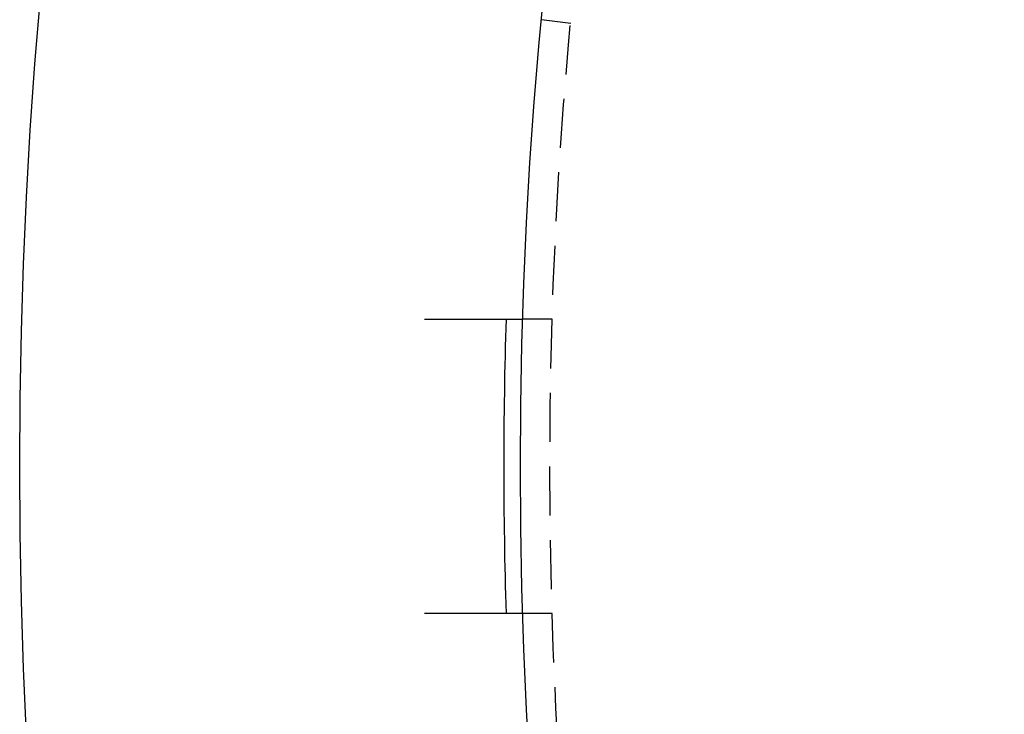
# Model space of a CAD drawing. Extents: x -131 to 1467, y -666 to 130.
# Drawn here: x -131 to -81, y -413 to -377 of the extents above; entities that cross this region are included whole.
import ezdxf

# ---------------------------------------------------------------- set-up
doc = ezdxf.new("R2010")
doc.units = 0
doc.header["$LTSCALE"] = 10
doc.linetypes.add('VERDECKT', pattern=[0.375, 0.25, -0.125])
doc.layers.get('0').update_dxf_attribs({"linetype": 'CONTINUOUS'})
doc.layers.add('STEMPEL', color=3, linetype='CONTINUOUS')

# ---------------------------------------------------------------- blocks, each defined once
blk = doc.blocks.new('A$C0388AB67')
at = {"color": 1, "linetype": 'VERDECKT'}
for p, q in [((-103.4347, 22.56418), (-104.9236, 22.75228)), ((-104.38262, 7.49753), (-105.88335, 7.49753)), ((-104.38262, -7.49753), (-105.88335, -7.49753))]:
    blk.add_line(p, q, dxfattribs=at)
at = {"color": 3}
for points in [[(-110.886, 7.49753, 0), (-110.873, 7.49753, 0), (-110.86, 7.49753, 0), (-110.847, 7.49753, 0), (-110.834, 7.49753, 0), (-110.821, 7.49753, 0), (-110.808, 7.49753, 0), (-110.795, 7.49753, 0), (-110.782, 7.49753, 0), (-110.769, 7.49753, 0), (-110.755, 7.49753, 0), (-110.742, 7.49753, 0), (-110.729, 7.49753, 0), (-110.716, 7.49753, 0), (-110.702, 7.49753, 0), (-110.689, 7.49753, 0), (-110.676, 7.49753, 0), (-110.662, 7.49753, 0), (-110.649, 7.49753, 0), (-110.636, 7.49753, 0), (-110.622, 7.49753, 0), (-110.609, 7.49753, 0), (-110.595, 7.49753, 0), (-110.582, 7.49753, 0), (-110.568, 7.49753, 0), (-110.555, 7.49753, 0), (-110.541, 7.49753, 0), (-110.528, 7.49753, 0), (-110.514, 7.49753, 0), (-110.501, 7.49753, 0), (-110.487, 7.49753, 0), (-110.473, 7.49753, 0), (-110.46, 7.49753, 0), (-110.446, 7.49753, 0), (-110.432, 7.49753, 0), (-110.419, 7.49753, 0), (-110.405, 7.49753, 0), (-110.391, 7.49753, 0), (-110.378, 7.49753, 0), (-110.364, 7.49753, 0), (-110.35, 7.49753, 0), (-110.336, 7.49753, 0), (-110.323, 7.49753, 0), (-110.309, 7.49753, 0), (-110.295, 7.49753, 0), (-110.281, 7.49753, 0), (-110.268, 7.49753, 0), (-110.254, 7.49753, 0), (-110.24, 7.49753, 0), (-110.226, 7.49753, 0), (-110.212, 7.49753, 0), (-110.199, 7.49753, 0), (-110.185, 7.49753, 0), (-110.171, 7.49753, 0), (-110.157, 7.49753, 0), (-110.143, 7.49753, 0), (-110.129, 7.49753, 0), (-110.116, 7.49753, 0), (-110.102, 7.49753, 0), (-110.088, 7.49753, 0), (-110.074, 7.49753, 0), (-110.06, 7.49753, 0), (-110.046, 7.49753, 0), (-110.033, 7.49753, 0), (-110.019, 7.49753, 0), (-110.005, 7.49753, 0), (-109.991, 7.49753, 0), (-109.977, 7.49753, 0), (-109.963, 7.49753, 0), (-109.95, 7.49753, 0), (-109.936, 7.49753, 0), (-109.922, 7.49753, 0), (-109.908, 7.49753, 0), (-109.895, 7.49753, 0), (-109.881, 7.49753, 0), (-109.867, 7.49753, 0), (-109.853, 7.49753, 0), (-109.84, 7.49753, 0), (-109.826, 7.49753, 0), (-109.812, 7.49753, 0), (-109.798, 7.49753, 0), (-109.785, 7.49753, 0), (-109.771, 7.49753, 0), (-109.757, 7.49753, 0), (-109.744, 7.49753, 0), (-109.73, 7.49753, 0), (-109.716, 7.49753, 0), (-109.703, 7.49753, 0), (-109.689, 7.49753, 0), (-109.676, 7.49753, 0), (-109.662, 7.49753, 0), (-109.649, 7.49753, 0), (-109.635, 7.49753, 0), (-109.622, 7.49753, 0), (-109.608, 7.49753, 0), (-109.595, 7.49753, 0), (-109.581, 7.49753, 0), (-109.568, 7.49753, 0), (-109.554, 7.49753, 0), (-109.541, 7.49753, 0), (-109.528, 7.49753, 0), (-109.514, 7.49753, 0), (-109.501, 7.49753, 0), (-109.488, 7.49753, 0), (-109.474, 7.49753, 0), (-109.461, 7.49753, 0), (-109.448, 7.49753, 0), (-109.435, 7.49753, 0), (-109.422, 7.49753, 0), (-109.408, 7.49753, 0), (-109.395, 7.49753, 0), (-109.382, 7.49753, 0), (-109.369, 7.49753, 0), (-109.356, 7.49753, 0), (-109.343, 7.49753, 0), (-109.33, 7.49753, 0), (-109.317, 7.49753, 0), (-109.304, 7.49753, 0), (-109.291, 7.49753, 0), (-109.279, 7.49753, 0), (-109.266, 7.49753, 0), (-109.253, 7.49753, 0), (-109.24, 7.49753, 0), (-109.227, 7.49753, 0), (-109.215, 7.49753, 0), (-109.202, 7.49753, 0), (-109.189, 7.49753, 0), (-109.177, 7.49753, 0), (-109.164, 7.49753, 0), (-109.152, 7.49753, 0), (-109.139, 7.49753, 0), (-109.127, 7.49753, 0), (-109.115, 7.49753, 0), (-109.102, 7.49753, 0), (-109.09, 7.49753, 0), (-109.078, 7.49753, 0), (-109.065, 7.49753, 0), (-109.053, 7.49753, 0), (-109.041, 7.49753, 0), (-109.029, 7.49753, 0), (-109.017, 7.49753, 0), (-109.005, 7.49753, 0), (-108.993, 7.49753, 0), (-108.981, 7.49753, 0), (-108.969, 7.49753, 0), (-108.957, 7.49753, 0), (-108.945, 7.49753, 0), (-108.933, 7.49753, 0), (-108.921, 7.49753, 0), (-108.909, 7.49753, 0), (-108.897, 7.49753, 0), (-108.885, 7.49753, 0), (-108.873, 7.49753, 0), (-108.861, 7.49753, 0), (-108.849, 7.49753, 0), (-108.837, 7.49753, 0), (-108.825, 7.49753, 0), (-108.813, 7.49753, 0), (-108.801, 7.49753, 0), (-108.789, 7.49753, 0), (-108.777, 7.49753, 0), (-108.764, 7.49753, 0), (-108.752, 7.49753, 0), (-108.74, 7.49753, 0), (-108.728, 7.49753, 0), (-108.716, 7.49753, 0), (-108.704, 7.49753, 0), (-108.692, 7.49753, 0), (-108.679, 7.49753, 0), (-108.667, 7.49753, 0), (-108.655, 7.49753, 0), (-108.643, 7.49753, 0), (-108.631, 7.49753, 0), (-108.619, 7.49753, 0), (-108.607, 7.49753, 0), (-108.594, 7.49753, 0), (-108.582, 7.49753, 0), (-108.57, 7.49753, 0), (-108.558, 7.49753, 0), (-108.546, 7.49753, 0), (-108.534, 7.49753, 0), (-108.521, 7.49753, 0), (-108.509, 7.49753, 0), (-108.497, 7.49753, 0), (-108.485, 7.49753, 0), (-108.473, 7.49753, 0), (-108.461, 7.49753, 0), (-108.449, 7.49753, 0), (-108.437, 7.49753, 0), (-108.424, 7.49753, 0), (-108.412, 7.49753, 0), (-108.4, 7.49753, 0), (-108.388, 7.49753, 0), (-108.376, 7.49753, 0), (-108.364, 7.49753, 0), (-108.352, 7.49753, 0), (-108.34, 7.49753, 0), (-108.328, 7.49753, 0), (-108.316, 7.49753, 0), (-108.304, 7.49753, 0), (-108.292, 7.49753, 0), (-108.28, 7.49753, 0), (-108.268, 7.49753, 0), (-108.256, 7.49753, 0), (-108.244, 7.49753, 0), (-108.232, 7.49753, 0), (-108.22, 7.49753, 0), (-108.209, 7.49753, 0), (-108.197, 7.49753, 0), (-108.185, 7.49753, 0), (-108.173, 7.49753, 0), (-108.161, 7.49753, 0), (-108.15, 7.49753, 0), (-108.138, 7.49753, 0), (-108.126, 7.49753, 0), (-108.114, 7.49753, 0), (-108.103, 7.49753, 0), (-108.091, 7.49753, 0), (-108.079, 7.49753, 0), (-108.068, 7.49753, 0), (-108.056, 7.49753, 0), (-108.045, 7.49753, 0), (-108.033, 7.49753, 0), (-108.022, 7.49753, 0), (-108.01, 7.49753, 0), (-107.999, 7.49753, 0), (-107.987, 7.49753, 0), (-107.976, 7.49753, 0), (-107.964, 7.49753, 0), (-107.953, 7.49753, 0), (-107.942, 7.49753, 0), (-107.93, 7.49753, 0), (-107.919, 7.49753, 0), (-107.908, 7.49753, 0), (-107.897, 7.49753, 0), (-107.885, 7.49753, 0), (-107.874, 7.49753, 0), (-107.863, 7.49753, 0), (-107.852, 7.49753, 0), (-107.841, 7.49753, 0), (-107.83, 7.49753, 0), (-107.819, 7.49753, 0), (-107.808, 7.49753, 0), (-107.797, 7.49753, 0), (-107.786, 7.49753, 0), (-107.775, 7.49753, 0), (-107.765, 7.49753, 0), (-107.754, 7.49753, 0), (-107.743, 7.49753, 0), (-107.732, 7.49753, 0), (-107.722, 7.49753, 0), (-107.711, 7.49753, 0), (-107.7, 7.49753, 0), (-107.69, 7.49753, 0), (-107.679, 7.49753, 0), (-107.669, 7.49753, 0), (-107.658, 7.49753, 0), (-107.648, 7.49753, 0), (-107.637, 7.49753, 0), (-107.627, 7.49753, 0), (-107.617, 7.49753, 0), (-107.606, 7.49753, 0), (-107.596, 7.49753, 0), (-107.586, 7.49753, 0), (-107.576, 7.49753, 0), (-107.565, 7.49753, 0), (-107.555, 7.49753, 0), (-107.545, 7.49753, 0), (-107.535, 7.49753, 0), (-107.525, 7.49753, 0), (-107.515, 7.49753, 0), (-107.506, 7.49753, 0), (-107.496, 7.49753, 0), (-107.486, 7.49753, 0), (-107.476, 7.49753, 0), (-107.466, 7.49753, 0), (-107.457, 7.49753, 0), (-107.447, 7.49753, 0), (-107.438, 7.49753, 0), (-107.428, 7.49753, 0), (-107.419, 7.49753, 0), (-107.409, 7.49753, 0), (-107.4, 7.49753, 0), (-107.39, 7.49753, 0), (-107.381, 7.49753, 0), (-107.372, 7.49753, 0), (-107.363, 7.49753, 0), (-107.353, 7.49753, 0), (-107.344, 7.49753, 0), (-107.335, 7.49753, 0), (-107.326, 7.49753, 0), (-107.317, 7.49753, 0), (-107.308, 7.49753, 0), (-107.299, 7.49753, 0), (-107.29, 7.49753, 0), (-107.281, 7.49753, 0), (-107.272, 7.49753, 0), (-107.262, 7.49753, 0), (-107.253, 7.49753, 0), (-107.244, 7.49753, 0), (-107.235, 7.49753, 0), (-107.226, 7.49753, 0), (-107.217, 7.49753, 0), (-107.208, 7.49753, 0), (-107.199, 7.49753, 0), (-107.19, 7.49753, 0), (-107.181, 7.49753, 0), (-107.172, 7.49753, 0), (-107.163, 7.49753, 0), (-107.154, 7.49753, 0), (-107.145, 7.49753, 0), (-107.136, 7.49753, 0), (-107.127, 7.49753, 0), (-107.118, 7.49753, 0), (-107.109, 7.49753, 0), (-107.101, 7.49753, 0), (-107.092, 7.49753, 0), (-107.083, 7.49753, 0), (-107.074, 7.49753, 0), (-107.065, 7.49753, 0), (-107.056, 7.49753, 0), (-107.047, 7.49753, 0), (-107.039, 7.49753, 0), (-107.03, 7.49753, 0), (-107.021, 7.49753, 0), (-107.012, 7.49753, 0), (-107.004, 7.49753, 0), (-106.995, 7.49753, 0), (-106.986, 7.49753, 0), (-106.978, 7.49753, 0), (-106.969, 7.49753, 0), (-106.96, 7.49753, 0), (-106.952, 7.49753, 0), (-106.943, 7.49753, 0), (-106.935, 7.49753, 0), (-106.926, 7.49753, 0), (-106.918, 7.49753, 0), (-106.909, 7.49753, 0), (-106.901, 7.49753, 0), (-106.892, 7.49753, 0), (-106.884, 7.49753, 0), (-106.876, 7.49753, 0), (-106.867, 7.49753, 0), (-106.859, 7.49753, 0), (-106.851, 7.49753, 0), (-106.842, 7.49753, 0), (-106.834, 7.49753, 0), (-106.826, 7.49753, 0), (-106.818, 7.49753, 0), (-106.809, 7.49753, 0), (-106.801, 7.49753, 0), (-106.793, 7.49753, 0), (-106.785, 7.49753, 0), (-106.777, 7.49753, 0), (-106.769, 7.49753, 0), (-106.761, 7.49753, 0), (-106.753, 7.49753, 0), (-106.745, 7.49753, 0), (-106.737, 7.49753, 0), (-106.73, 7.49753, 0), (-106.722, 7.49753, 0), (-106.714, 7.49753, 0), (-106.706, 7.49753, 0), (-106.699, 7.49753, 0), (-106.691, 7.49753, 0), (-106.683, 7.49753, 0), (-106.676, 7.49753, 0), (-106.668, 7.49753, 0), (-106.661, 7.49753, 0), (-106.653, 7.49753, 0), (-106.646, 7.49753, 0), (-106.638, 7.49753, 0), (-106.631, 7.49753, 0), (-106.624, 7.49753, 0), (-106.616, 7.49753, 0), (-106.609, 7.49753, 0), (-106.602, 7.49753, 0), (-106.595, 7.49753, 0), (-106.587, 7.49753, 0), (-106.58, 7.49753, 0), (-106.573, 7.49753, 0), (-106.566, 7.49753, 0), (-106.559, 7.49753, 0), (-106.552, 7.49753, 0), (-106.545, 7.49753, 0), (-106.538, 7.49753, 0), (-106.532, 7.49753, 0), (-106.525, 7.49753, 0), (-106.518, 7.49753, 0), (-106.511, 7.49753, 0), (-106.505, 7.49753, 0), (-106.498, 7.49753, 0), (-106.491, 7.49753, 0), (-106.485, 7.49753, 0), (-106.478, 7.49753, 0), (-106.472, 7.49753, 0), (-106.465, 7.49753, 0), (-106.459, 7.49753, 0), (-106.452, 7.49753, 0), (-106.446, 7.49753, 0), (-106.44, 7.49753, 0), (-106.434, 7.49753, 0), (-106.427, 7.49753, 0), (-106.421, 7.49753, 0), (-106.415, 7.49753, 0), (-106.409, 7.49753, 0), (-106.403, 7.49753, 0), (-106.397, 7.49753, 0), (-106.391, 7.49753, 0), (-106.385, 7.49753, 0), (-106.379, 7.49753, 0), (-106.373, 7.49753, 0), (-106.367, 7.49753, 0), (-106.362, 7.49753, 0), (-106.356, 7.49753, 0), (-106.35, 7.49753, 0), (-106.345, 7.49753, 0), (-106.339, 7.49753, 0), (-106.334, 7.49753, 0), (-106.328, 7.49753, 0), (-106.323, 7.49753, 0), (-106.317, 7.49753, 0), (-106.312, 7.49753, 0), (-106.307, 7.49753, 0), (-106.301, 7.49753, 0), (-106.296, 7.49753, 0), (-106.291, 7.49753, 0), (-106.286, 7.49753, 0), (-106.281, 7.49753, 0), (-106.275, 7.49753, 0), (-106.27, 7.49753, 0), (-106.266, 7.49753, 0), (-106.261, 7.49753, 0), (-106.256, 7.49753, 0), (-106.251, 7.49753, 0), (-106.246, 7.49753, 0), (-106.241, 7.49753, 0), (-106.236, 7.49753, 0), (-106.231, 7.49753, 0), (-106.227, 7.49753, 0), (-106.222, 7.49753, 0), (-106.217, 7.49753, 0), (-106.212, 7.49753, 0), (-106.208, 7.49753, 0), (-106.203, 7.49753, 0), (-106.198, 7.49753, 0), (-106.194, 7.49753, 0), (-106.189, 7.49753, 0), (-106.185, 7.49753, 0), (-106.18, 7.49753, 0), (-106.176, 7.49753, 0), (-106.171, 7.49753, 0), (-106.167, 7.49753, 0), (-106.162, 7.49753, 0), (-106.158, 7.49753, 0), (-106.153, 7.49753, 0), (-106.149, 7.49753, 0), (-106.145, 7.49753, 0), (-106.14, 7.49753, 0), (-106.136, 7.49753, 0), (-106.132, 7.49753, 0), (-106.128, 7.49753, 0), (-106.124, 7.49753, 0), (-106.119, 7.49753, 0), (-106.115, 7.49753, 0), (-106.111, 7.49753, 0), (-106.107, 7.49753, 0), (-106.103, 7.49753, 0), (-106.099, 7.49753, 0), (-106.095, 7.49753, 0), (-106.091, 7.49753, 0), (-106.087, 7.49753, 0), (-106.083, 7.49753, 0), (-106.079, 7.49753, 0), (-106.076, 7.49753, 0), (-106.072, 7.49753, 0), (-106.068, 7.49753, 0), (-106.064, 7.49753, 0), (-106.061, 7.49753, 0), (-106.057, 7.49753, 0), (-106.053, 7.49753, 0), (-106.05, 7.49753, 0), (-106.046, 7.49753, 0), (-106.043, 7.49753, 0), (-106.039, 7.49753, 0), (-106.036, 7.49753, 0), (-106.032, 7.49753, 0), (-106.029, 7.49753, 0), (-106.025, 7.49753, 0), (-106.022, 7.49753, 0), (-106.019, 7.49753, 0), (-106.016, 7.49753, 0), (-106.012, 7.49753, 0), (-106.009, 7.49753, 0), (-106.006, 7.49753, 0), (-106.003, 7.49753, 0), (-106, 7.49753, 0), (-105.997, 7.49753, 0), (-105.994, 7.49753, 0), (-105.991, 7.49753, 0), (-105.988, 7.49753, 0), (-105.985, 7.49753, 0), (-105.983, 7.49753, 0), (-105.98, 7.49753, 0), (-105.977, 7.49753, 0), (-105.974, 7.49753, 0), (-105.972, 7.49753, 0), (-105.969, 7.49753, 0), (-105.967, 7.49753, 0), (-105.964, 7.49753, 0), (-105.962, 7.49753, 0), (-105.959, 7.49753, 0), (-105.957, 7.49753, 0), (-105.954, 7.49753, 0), (-105.952, 7.49753, 0), (-105.95, 7.49753, 0), (-105.948, 7.49753, 0), (-105.945, 7.49753, 0), (-105.943, 7.49753, 0), (-105.941, 7.49753, 0), (-105.939, 7.49753, 0), (-105.937, 7.49753, 0), (-105.935, 7.49753, 0), (-105.933, 7.49753, 0), (-105.931, 7.49753, 0), (-105.929, 7.49753, 0), (-105.927, 7.49753, 0), (-105.926, 7.49753, 0), (-105.924, 7.49753, 0), (-105.922, 7.49753, 0), (-105.92, 7.49753, 0), (-105.919, 7.49753, 0), (-105.917, 7.49753, 0), (-105.916, 7.49753, 0), (-105.914, 7.49753, 0), (-105.912, 7.49753, 0), (-105.911, 7.49753, 0), (-105.91, 7.49753, 0), (-105.908, 7.49753, 0), (-105.907, 7.49753, 0), (-105.906, 7.49753, 0), (-105.904, 7.49753, 0), (-105.903, 7.49753, 0), (-105.902, 7.49753, 0), (-105.901, 7.49753, 0), (-105.9, 7.49753, 0), (-105.899, 7.49753, 0), (-105.898, 7.49753, 0), (-105.896, 7.49753, 0), (-105.896, 7.49753, 0), (-105.895, 7.49753, 0), (-105.894, 7.49753, 0), (-105.893, 7.49753, 0), (-105.892, 7.49753, 0), (-105.891, 7.49753, 0), (-105.891, 7.49753, 0), (-105.89, 7.49753, 0), (-105.889, 7.49753, 0), (-105.889, 7.49753, 0), (-105.888, 7.49753, 0), (-105.887, 7.49753, 0), (-105.887, 7.49753, 0), (-105.886, 7.49753, 0), (-105.886, 7.49753, 0), (-105.886, 7.49753, 0), (-105.885, 7.49753, 0), (-105.885, 7.49753, 0), (-105.884, 7.49753, 0), (-105.884, 7.49753, 0), (-105.884, 7.49753, 0), (-105.884, 7.49753, 0), (-105.884, 7.49753, 0), (-105.884, 7.49753, 0), (-105.883, 7.49753, 0), (-105.883, 7.49753, 0), (-105.883, 7.49753, 0)], [(-105.883, -7.49753, 0), (-105.883, -7.49753, 0), (-105.883, -7.49753, 0), (-105.884, -7.49753, 0), (-105.884, -7.49753, 0), (-105.884, -7.49753, 0), (-105.884, -7.49753, 0), (-105.884, -7.49753, 0), (-105.884, -7.49753, 0), (-105.885, -7.49753, 0), (-105.885, -7.49753, 0), (-105.886, -7.49753, 0), (-105.886, -7.49753, 0), (-105.886, -7.49753, 0), (-105.887, -7.49753, 0), (-105.887, -7.49753, 0), (-105.888, -7.49753, 0), (-105.889, -7.49753, 0), (-105.889, -7.49753, 0), (-105.89, -7.49753, 0), (-105.891, -7.49753, 0), (-105.891, -7.49753, 0), (-105.892, -7.49753, 0), (-105.893, -7.49753, 0), (-105.894, -7.49753, 0), (-105.895, -7.49753, 0), (-105.896, -7.49753, 0), (-105.896, -7.49753, 0), (-105.898, -7.49753, 0), (-105.899, -7.49753, 0), (-105.9, -7.49753, 0), (-105.901, -7.49753, 0), (-105.902, -7.49753, 0), (-105.903, -7.49753, 0), (-105.904, -7.49753, 0), (-105.906, -7.49753, 0), (-105.907, -7.49753, 0), (-105.908, -7.49753, 0), (-105.91, -7.49753, 0), (-105.911, -7.49753, 0), (-105.912, -7.49753, 0), (-105.914, -7.49753, 0), (-105.916, -7.49753, 0), (-105.917, -7.49753, 0), (-105.919, -7.49753, 0), (-105.92, -7.49753, 0), (-105.922, -7.49753, 0), (-105.924, -7.49753, 0), (-105.926, -7.49753, 0), (-105.927, -7.49753, 0), (-105.929, -7.49753, 0), (-105.931, -7.49753, 0), (-105.933, -7.49753, 0), (-105.935, -7.49753, 0), (-105.937, -7.49753, 0), (-105.939, -7.49753, 0), (-105.941, -7.49753, 0), (-105.943, -7.49753, 0), (-105.945, -7.49753, 0), (-105.948, -7.49753, 0), (-105.95, -7.49753, 0), (-105.952, -7.49753, 0), (-105.954, -7.49753, 0), (-105.957, -7.49753, 0), (-105.959, -7.49753, 0), (-105.962, -7.49753, 0), (-105.964, -7.49753, 0), (-105.967, -7.49753, 0), (-105.969, -7.49753, 0), (-105.972, -7.49753, 0), (-105.974, -7.49753, 0), (-105.977, -7.49753, 0), (-105.98, -7.49753, 0), (-105.983, -7.49753, 0), (-105.985, -7.49753, 0), (-105.988, -7.49753, 0), (-105.991, -7.49753, 0), (-105.994, -7.49753, 0), (-105.997, -7.49753, 0), (-106, -7.49753, 0), (-106.003, -7.49753, 0), (-106.006, -7.49753, 0), (-106.009, -7.49753, 0), (-106.012, -7.49753, 0), (-106.016, -7.49753, 0), (-106.019, -7.49753, 0), (-106.022, -7.49753, 0), (-106.025, -7.49753, 0), (-106.029, -7.49753, 0), (-106.032, -7.49753, 0), (-106.036, -7.49753, 0), (-106.039, -7.49753, 0), (-106.043, -7.49753, 0), (-106.046, -7.49753, 0), (-106.05, -7.49753, 0), (-106.053, -7.49753, 0), (-106.057, -7.49753, 0), (-106.061, -7.49753, 0), (-106.064, -7.49753, 0), (-106.068, -7.49753, 0), (-106.072, -7.49753, 0), (-106.076, -7.49753, 0), (-106.079, -7.49753, 0), (-106.083, -7.49753, 0), (-106.087, -7.49753, 0), (-106.091, -7.49753, 0), (-106.095, -7.49753, 0), (-106.099, -7.49753, 0), (-106.103, -7.49753, 0), (-106.107, -7.49753, 0), (-106.111, -7.49753, 0), (-106.115, -7.49753, 0), (-106.119, -7.49753, 0), (-106.124, -7.49753, 0), (-106.128, -7.49753, 0), (-106.132, -7.49753, 0), (-106.136, -7.49753, 0), (-106.14, -7.49753, 0), (-106.145, -7.49753, 0), (-106.149, -7.49753, 0), (-106.153, -7.49753, 0), (-106.158, -7.49753, 0), (-106.162, -7.49753, 0), (-106.167, -7.49753, 0), (-106.171, -7.49753, 0), (-106.176, -7.49753, 0), (-106.18, -7.49753, 0), (-106.185, -7.49753, 0), (-106.189, -7.49753, 0), (-106.194, -7.49753, 0), (-106.198, -7.49753, 0), (-106.203, -7.49753, 0), (-106.208, -7.49753, 0), (-106.212, -7.49753, 0), (-106.217, -7.49753, 0), (-106.222, -7.49753, 0), (-106.227, -7.49753, 0), (-106.231, -7.49753, 0), (-106.236, -7.49753, 0), (-106.241, -7.49753, 0), (-106.246, -7.49753, 0), (-106.251, -7.49753, 0), (-106.256, -7.49753, 0), (-106.261, -7.49753, 0), (-106.266, -7.49753, 0), (-106.27, -7.49753, 0), (-106.275, -7.49753, 0), (-106.281, -7.49753, 0), (-106.286, -7.49753, 0), (-106.291, -7.49753, 0), (-106.296, -7.49753, 0), (-106.301, -7.49753, 0), (-106.307, -7.49753, 0), (-106.312, -7.49753, 0), (-106.317, -7.49753, 0), (-106.323, -7.49753, 0), (-106.328, -7.49753, 0), (-106.334, -7.49753, 0), (-106.339, -7.49753, 0), (-106.345, -7.49753, 0), (-106.35, -7.49753, 0), (-106.356, -7.49753, 0), (-106.362, -7.49753, 0), (-106.367, -7.49753, 0), (-106.373, -7.49753, 0), (-106.379, -7.49753, 0), (-106.385, -7.49753, 0), (-106.391, -7.49753, 0), (-106.397, -7.49753, 0), (-106.403, -7.49753, 0), (-106.409, -7.49753, 0), (-106.415, -7.49753, 0), (-106.421, -7.49753, 0), (-106.427, -7.49753, 0), (-106.434, -7.49753, 0), (-106.44, -7.49753, 0), (-106.446, -7.49753, 0), (-106.452, -7.49753, 0), (-106.459, -7.49753, 0), (-106.465, -7.49753, 0), (-106.472, -7.49753, 0), (-106.478, -7.49753, 0), (-106.485, -7.49753, 0), (-106.491, -7.49753, 0), (-106.498, -7.49753, 0), (-106.505, -7.49753, 0), (-106.511, -7.49753, 0), (-106.518, -7.49753, 0), (-106.525, -7.49753, 0), (-106.532, -7.49753, 0), (-106.538, -7.49753, 0), (-106.545, -7.49753, 0), (-106.552, -7.49753, 0), (-106.559, -7.49753, 0), (-106.566, -7.49753, 0), (-106.573, -7.49753, 0), (-106.58, -7.49753, 0), (-106.587, -7.49753, 0), (-106.595, -7.49753, 0), (-106.602, -7.49753, 0), (-106.609, -7.49753, 0), (-106.616, -7.49753, 0), (-106.624, -7.49753, 0), (-106.631, -7.49753, 0), (-106.638, -7.49753, 0), (-106.646, -7.49753, 0), (-106.653, -7.49753, 0), (-106.661, -7.49753, 0), (-106.668, -7.49753, 0), (-106.676, -7.49753, 0), (-106.683, -7.49753, 0), (-106.691, -7.49753, 0), (-106.699, -7.49753, 0), (-106.706, -7.49753, 0), (-106.714, -7.49753, 0), (-106.722, -7.49753, 0), (-106.73, -7.49753, 0), (-106.737, -7.49753, 0), (-106.745, -7.49753, 0), (-106.753, -7.49753, 0), (-106.761, -7.49753, 0), (-106.769, -7.49753, 0), (-106.777, -7.49753, 0), (-106.785, -7.49753, 0), (-106.793, -7.49753, 0), (-106.801, -7.49753, 0), (-106.809, -7.49753, 0), (-106.818, -7.49753, 0), (-106.826, -7.49753, 0), (-106.834, -7.49753, 0), (-106.842, -7.49753, 0), (-106.851, -7.49753, 0), (-106.859, -7.49753, 0), (-106.867, -7.49753, 0), (-106.876, -7.49753, 0), (-106.884, -7.49753, 0), (-106.892, -7.49753, 0), (-106.901, -7.49753, 0), (-106.909, -7.49753, 0), (-106.918, -7.49753, 0), (-106.926, -7.49753, 0), (-106.935, -7.49753, 0), (-106.943, -7.49753, 0), (-106.952, -7.49753, 0), (-106.96, -7.49753, 0), (-106.969, -7.49753, 0), (-106.978, -7.49753, 0), (-106.986, -7.49753, 0), (-106.995, -7.49753, 0), (-107.004, -7.49753, 0), (-107.012, -7.49753, 0), (-107.021, -7.49753, 0), (-107.03, -7.49753, 0), (-107.039, -7.49753, 0), (-107.047, -7.49753, 0), (-107.056, -7.49753, 0), (-107.065, -7.49753, 0), (-107.074, -7.49753, 0), (-107.083, -7.49753, 0), (-107.092, -7.49753, 0), (-107.101, -7.49753, 0), (-107.109, -7.49753, 0), (-107.118, -7.49753, 0), (-107.127, -7.49753, 0), (-107.136, -7.49753, 0), (-107.145, -7.49753, 0), (-107.154, -7.49753, 0), (-107.163, -7.49753, 0), (-107.172, -7.49753, 0), (-107.181, -7.49753, 0), (-107.19, -7.49753, 0), (-107.199, -7.49753, 0), (-107.208, -7.49753, 0), (-107.217, -7.49753, 0), (-107.226, -7.49753, 0), (-107.235, -7.49753, 0), (-107.244, -7.49753, 0), (-107.253, -7.49753, 0), (-107.262, -7.49753, 0), (-107.272, -7.49753, 0), (-107.281, -7.49753, 0), (-107.29, -7.49753, 0), (-107.299, -7.49753, 0), (-107.308, -7.49753, 0), (-107.317, -7.49753, 0), (-107.326, -7.49753, 0), (-107.335, -7.49753, 0), (-107.344, -7.49753, 0), (-107.353, -7.49753, 0), (-107.363, -7.49753, 0), (-107.372, -7.49753, 0), (-107.381, -7.49753, 0), (-107.39, -7.49753, 0), (-107.4, -7.49753, 0), (-107.409, -7.49753, 0), (-107.419, -7.49753, 0), (-107.428, -7.49753, 0), (-107.438, -7.49753, 0), (-107.447, -7.49753, 0), (-107.457, -7.49753, 0), (-107.466, -7.49753, 0), (-107.476, -7.49753, 0), (-107.486, -7.49753, 0), (-107.496, -7.49753, 0), (-107.506, -7.49753, 0), (-107.515, -7.49753, 0), (-107.525, -7.49753, 0), (-107.535, -7.49753, 0), (-107.545, -7.49753, 0), (-107.555, -7.49753, 0), (-107.565, -7.49753, 0), (-107.576, -7.49753, 0), (-107.586, -7.49753, 0), (-107.596, -7.49753, 0), (-107.606, -7.49753, 0), (-107.617, -7.49753, 0), (-107.627, -7.49753, 0), (-107.637, -7.49753, 0), (-107.648, -7.49753, 0), (-107.658, -7.49753, 0), (-107.669, -7.49753, 0), (-107.679, -7.49753, 0), (-107.69, -7.49753, 0), (-107.7, -7.49753, 0), (-107.711, -7.49753, 0), (-107.722, -7.49753, 0), (-107.732, -7.49753, 0), (-107.743, -7.49753, 0), (-107.754, -7.49753, 0), (-107.765, -7.49753, 0), (-107.775, -7.49753, 0), (-107.786, -7.49753, 0), (-107.797, -7.49753, 0), (-107.808, -7.49753, 0), (-107.819, -7.49753, 0), (-107.83, -7.49753, 0), (-107.841, -7.49753, 0), (-107.852, -7.49753, 0), (-107.863, -7.49753, 0), (-107.874, -7.49753, 0), (-107.885, -7.49753, 0), (-107.897, -7.49753, 0), (-107.908, -7.49753, 0), (-107.919, -7.49753, 0), (-107.93, -7.49753, 0), (-107.942, -7.49753, 0), (-107.953, -7.49753, 0), (-107.964, -7.49753, 0), (-107.976, -7.49753, 0), (-107.987, -7.49753, 0), (-107.999, -7.49753, 0), (-108.01, -7.49753, 0), (-108.022, -7.49753, 0), (-108.033, -7.49753, 0), (-108.045, -7.49753, 0), (-108.056, -7.49753, 0), (-108.068, -7.49753, 0), (-108.079, -7.49753, 0), (-108.091, -7.49753, 0), (-108.103, -7.49753, 0), (-108.114, -7.49753, 0), (-108.126, -7.49753, 0), (-108.138, -7.49753, 0), (-108.15, -7.49753, 0), (-108.161, -7.49753, 0), (-108.173, -7.49753, 0), (-108.185, -7.49753, 0), (-108.197, -7.49753, 0), (-108.209, -7.49753, 0), (-108.22, -7.49753, 0), (-108.232, -7.49753, 0), (-108.244, -7.49753, 0), (-108.256, -7.49753, 0), (-108.268, -7.49753, 0), (-108.28, -7.49753, 0), (-108.292, -7.49753, 0), (-108.304, -7.49753, 0), (-108.316, -7.49753, 0), (-108.328, -7.49753, 0), (-108.34, -7.49753, 0), (-108.352, -7.49753, 0), (-108.364, -7.49753, 0), (-108.376, -7.49753, 0), (-108.388, -7.49753, 0), (-108.4, -7.49753, 0), (-108.412, -7.49753, 0), (-108.424, -7.49753, 0), (-108.437, -7.49753, 0), (-108.449, -7.49753, 0), (-108.461, -7.49753, 0), (-108.473, -7.49753, 0), (-108.485, -7.49753, 0), (-108.497, -7.49753, 0), (-108.509, -7.49753, 0), (-108.521, -7.49753, 0), (-108.534, -7.49753, 0), (-108.546, -7.49753, 0), (-108.558, -7.49753, 0), (-108.57, -7.49753, 0), (-108.582, -7.49753, 0), (-108.594, -7.49753, 0), (-108.607, -7.49753, 0), (-108.619, -7.49753, 0), (-108.631, -7.49753, 0), (-108.643, -7.49753, 0), (-108.655, -7.49753, 0), (-108.667, -7.49753, 0), (-108.679, -7.49753, 0), (-108.692, -7.49753, 0), (-108.704, -7.49753, 0), (-108.716, -7.49753, 0), (-108.728, -7.49753, 0), (-108.74, -7.49753, 0), (-108.752, -7.49753, 0), (-108.764, -7.49753, 0), (-108.777, -7.49753, 0), (-108.789, -7.49753, 0), (-108.801, -7.49753, 0), (-108.813, -7.49753, 0), (-108.825, -7.49753, 0), (-108.837, -7.49753, 0), (-108.849, -7.49753, 0), (-108.861, -7.49753, 0), (-108.873, -7.49753, 0), (-108.885, -7.49753, 0), (-108.897, -7.49753, 0), (-108.909, -7.49753, 0), (-108.921, -7.49753, 0), (-108.933, -7.49753, 0), (-108.945, -7.49753, 0), (-108.957, -7.49753, 0), (-108.969, -7.49753, 0), (-108.981, -7.49753, 0), (-108.993, -7.49753, 0), (-109.005, -7.49753, 0), (-109.017, -7.49753, 0), (-109.029, -7.49753, 0), (-109.041, -7.49753, 0), (-109.053, -7.49753, 0), (-109.065, -7.49753, 0), (-109.078, -7.49753, 0), (-109.09, -7.49753, 0), (-109.102, -7.49753, 0), (-109.115, -7.49753, 0), (-109.127, -7.49753, 0), (-109.139, -7.49753, 0), (-109.152, -7.49753, 0), (-109.164, -7.49753, 0), (-109.177, -7.49753, 0), (-109.189, -7.49753, 0), (-109.202, -7.49753, 0), (-109.215, -7.49753, 0), (-109.227, -7.49753, 0), (-109.24, -7.49753, 0), (-109.253, -7.49753, 0), (-109.266, -7.49753, 0), (-109.279, -7.49753, 0), (-109.291, -7.49753, 0), (-109.304, -7.49753, 0), (-109.317, -7.49753, 0), (-109.33, -7.49753, 0), (-109.343, -7.49753, 0), (-109.356, -7.49753, 0), (-109.369, -7.49753, 0), (-109.382, -7.49753, 0), (-109.395, -7.49753, 0), (-109.408, -7.49753, 0), (-109.422, -7.49753, 0), (-109.435, -7.49753, 0), (-109.448, -7.49753, 0), (-109.461, -7.49753, 0), (-109.474, -7.49753, 0), (-109.488, -7.49753, 0), (-109.501, -7.49753, 0), (-109.514, -7.49753, 0), (-109.528, -7.49753, 0), (-109.541, -7.49753, 0), (-109.554, -7.49753, 0), (-109.568, -7.49753, 0), (-109.581, -7.49753, 0), (-109.595, -7.49753, 0), (-109.608, -7.49753, 0), (-109.622, -7.49753, 0), (-109.635, -7.49753, 0), (-109.649, -7.49753, 0), (-109.662, -7.49753, 0), (-109.676, -7.49753, 0), (-109.689, -7.49753, 0), (-109.703, -7.49753, 0), (-109.716, -7.49753, 0), (-109.73, -7.49753, 0), (-109.744, -7.49753, 0), (-109.757, -7.49753, 0), (-109.771, -7.49753, 0), (-109.785, -7.49753, 0), (-109.798, -7.49753, 0), (-109.812, -7.49753, 0), (-109.826, -7.49753, 0), (-109.84, -7.49753, 0), (-109.853, -7.49753, 0), (-109.867, -7.49753, 0), (-109.881, -7.49753, 0), (-109.895, -7.49753, 0), (-109.908, -7.49753, 0), (-109.922, -7.49753, 0), (-109.936, -7.49753, 0), (-109.95, -7.49753, 0), (-109.963, -7.49753, 0), (-109.977, -7.49753, 0), (-109.991, -7.49753, 0), (-110.005, -7.49753, 0), (-110.019, -7.49753, 0), (-110.033, -7.49753, 0), (-110.046, -7.49753, 0), (-110.06, -7.49753, 0), (-110.074, -7.49753, 0), (-110.088, -7.49753, 0), (-110.102, -7.49753, 0), (-110.116, -7.49753, 0), (-110.129, -7.49753, 0), (-110.143, -7.49753, 0), (-110.157, -7.49753, 0), (-110.171, -7.49753, 0), (-110.185, -7.49753, 0), (-110.199, -7.49753, 0), (-110.212, -7.49753, 0), (-110.226, -7.49753, 0), (-110.24, -7.49753, 0), (-110.254, -7.49753, 0), (-110.268, -7.49753, 0), (-110.281, -7.49753, 0), (-110.295, -7.49753, 0), (-110.309, -7.49753, 0), (-110.323, -7.49753, 0), (-110.336, -7.49753, 0), (-110.35, -7.49753, 0), (-110.364, -7.49753, 0), (-110.378, -7.49753, 0), (-110.391, -7.49753, 0), (-110.405, -7.49753, 0), (-110.419, -7.49753, 0), (-110.432, -7.49753, 0), (-110.446, -7.49753, 0), (-110.46, -7.49753, 0), (-110.473, -7.49753, 0), (-110.487, -7.49753, 0), (-110.501, -7.49753, 0), (-110.514, -7.49753, 0), (-110.528, -7.49753, 0), (-110.541, -7.49753, 0), (-110.555, -7.49753, 0), (-110.568, -7.49753, 0), (-110.582, -7.49753, 0), (-110.595, -7.49753, 0), (-110.609, -7.49753, 0), (-110.622, -7.49753, 0), (-110.636, -7.49753, 0), (-110.649, -7.49753, 0), (-110.662, -7.49753, 0), (-110.676, -7.49753, 0), (-110.689, -7.49753, 0), (-110.702, -7.49753, 0), (-110.716, -7.49753, 0), (-110.729, -7.49753, 0), (-110.742, -7.49753, 0), (-110.755, -7.49753, 0), (-110.769, -7.49753, 0), (-110.782, -7.49753, 0), (-110.795, -7.49753, 0), (-110.808, -7.49753, 0), (-110.821, -7.49753, 0), (-110.834, -7.49753, 0), (-110.847, -7.49753, 0), (-110.86, -7.49753, 0), (-110.873, -7.49753, 0), (-110.886, -7.49753, 0)]]:
    blk.add_polyline3d(points, dxfattribs=at)
at = {"color": 3, "linetype": 'CONTINUOUS'}
for radius in [266.5, 241]:
    blk.add_circle((135, 0), radius, dxfattribs=at)
at = {"color": 1, "linetype": 'VERDECKT'}
blk.add_circle((135, 0), 239.5, dxfattribs=at)
at = {"color": 3, "linetype": 'CONTINUOUS'}
blk.add_arc((135, 0), 241.84669, 178.2234786, 181.7765214, dxfattribs=at)

msp = doc.modelspace()

# ---------------------------------------------------------------- block references
at = {"layer": 'STEMPEL'}
msp.add_blockref('A$C0388AB67', (0, -400), dxfattribs=at)

doc.saveas('drawing.dxf')
